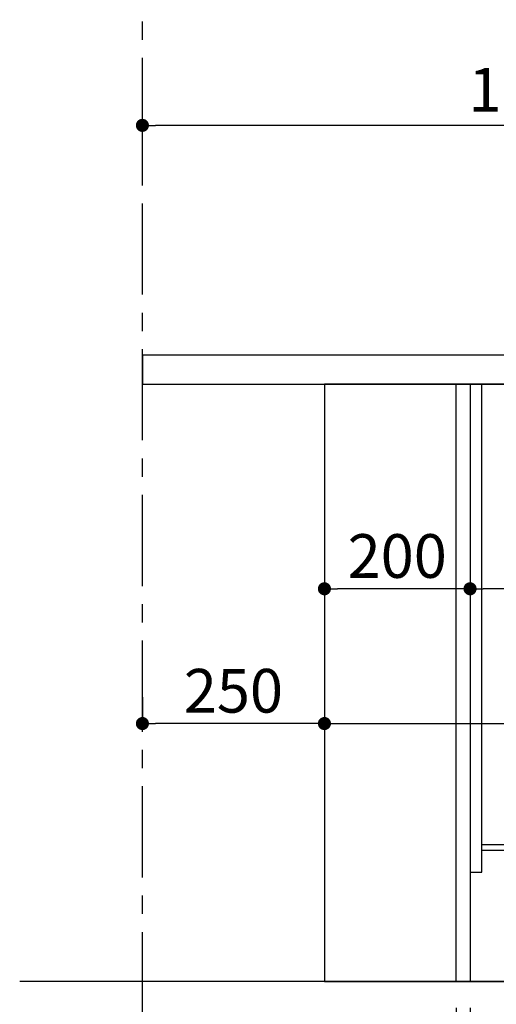
# Model space of a CAD drawing. Extents: x 83844 to 110317, y -11033 to -2163.
# Drawn here: x 90950 to 91604, y -8884 to -7532 of the extents above; entities that cross this region are included whole.
import ezdxf

# ---------------------------------------------------------------- set-up
doc = ezdxf.new("R2010")
doc.units = 0
doc.header["$LTSCALE"] = 50
doc.header["$MEASUREMENT"] = 0
doc.linetypes.add('CENTER', pattern=[2, 1.25, -0.25, 0.25, -0.25])
doc.layers.get('0').update_dxf_attribs({"linetype": 'CONTINUOUS'})
doc.layers.get('DEFPOINTS').update_dxf_attribs({"color": 146, "linetype": 'CONTINUOUS'})
for name, color, linetype in [('111-壁仕上', 3, 'CONTINUOUS'), ('120-キャビネット（外）', 7, 'CONTINUOUS'), ('122-扉', 6, 'CONTINUOUS'), ('126-甲板', 2, 'CONTINUOUS'), ('166-寸法B', 11, 'CONTINUOUS')]:
    doc.layers.add(name, color=color, linetype=linetype)
doc.styles.add('KH001', font='msgothic.ttc')
doc.dimstyles.new('KH1xx030', dxfattribs={"dimscale": 30, "dimtxt": 2, "dimasz": 0.6, "dimexe": 0.3, "dimexo": 1.2, "dimgap": 0.5, "dimtad": 3, "dimdec": 1, "dimdsep": 46, "dimlunit": 6, "dimtxsty": 'KH001', "dimblk": 'DOT', "dimcen": 1, "dimdle": 1, "dimclrd": 256, "dimclre": 256, "dimclrt": 256, "dimadec": 0, "dimazin": 0, "dimtfac": 1, "dimtdec": 1, "dimtix": 1, "dimtmove": 2, "dimatfit": 3, "dimldrblk": 'CLOSEDBLANK', "dimfxl": 1, "dimtolj": 1, "dimtzin": 0, "dimlwd": -1, "dimlwe": -1, "dimarcsym": 0})

# ---------------------------------------------------------------- blocks, each defined once
blk = doc.blocks.new('_Dot')
at = {"color": 0, "linetype": 'ByBlock', "lineweight": -2}
blk.add_line((-0.5, 0), (-1, 0), dxfattribs=at)
at = {"color": 0, "linetype": 'ByBlock', "const_width": 0.5}
blk.add_lwpolyline([(-0.25, 0, 1), (0.25, 0, 1)], format="xyb", close=True, dxfattribs=at)
blk = doc.blocks.new('*D74')
at = {"layer": '166-寸法B', "transparency": 16777216}
for p, q in [((91568.1, -8888.5), (91568.1, -9371.5)), ((91118.1, -9298.8), (91118.1, -9371.5)), ((91550.1, -9362.5), (91136.1, -9362.5))]:
    blk.add_line(p, q, dxfattribs=at)
at = {"layer": 'DEFPOINTS', "color": 0, "transparency": 16777216}
for p in [(91568.1, -8852.5), (91118.1, -9262.8), (91118.1, -9362.5)]:
    blk.add_point(p, dxfattribs=at)
at = {"layer": '166-寸法B', "transparency": 16777216, "xscale": 18, "yscale": 18, "zscale": 18, "rotation": 180}
blk.add_blockref('_Dot', (91118.1, -9362.5), dxfattribs=at)
at = {"layer": '166-寸法B', "transparency": 16777216, "xscale": 18, "yscale": 18, "zscale": 18}
blk.add_blockref('_Dot', (91568.1, -9362.5), dxfattribs=at)
at = {"layer": '166-寸法B', "transparency": 16777216, "insert": (91343.1, -9317.5), "char_height": 60, "attachment_point": 5, "style": 'KH001'}
blk.add_mtext('\\A1;450', dxfattribs=at)
blk = doc.blocks.new('_ClosedBlank')
at = {"color": 0, "linetype": 'ByBlock', "lineweight": -2}
for p, q in [((-1, 0.167), (0, 0)), ((-1, 0.167), (-1, -0.167)), ((0, 0), (-1, -0.167))]:
    blk.add_line(p, q, dxfattribs=at)
blk = doc.blocks.new('*D80')
at = {"layer": '166-寸法B', "transparency": 16777216}
for p, q in [((91118.1, -7734.5), (91118.1, -7668.1)), ((92200.1, -7677.1), (91136.1, -7677.1)), ((92218.1, -7956.5), (92218.1, -7668.1))]:
    blk.add_line(p, q, dxfattribs=at)
at = {"layer": 'DEFPOINTS', "color": 0, "transparency": 16777216}
for p in [(91118.1, -7677.1), (91118.1, -7770.5), (92218.1, -7992.5)]:
    blk.add_point(p, dxfattribs=at)
at = {"layer": '166-寸法B', "transparency": 16777216, "xscale": 18, "yscale": 18, "zscale": 18, "rotation": 180}
blk.add_blockref('_Dot', (91118.1, -7677.1), dxfattribs=at)
at = {"layer": '166-寸法B', "transparency": 16777216, "xscale": 18, "yscale": 18, "zscale": 18}
blk.add_blockref('_Dot', (92218.1, -7677.1), dxfattribs=at)
at = {"layer": '166-寸法B', "transparency": 16777216, "insert": (91668.1, -7628.2), "char_height": 60, "attachment_point": 5, "style": 'KH001'}
blk.add_mtext('\\A1;1,100', dxfattribs=at)
blk = doc.blocks.new('*D81')
at = {"layer": '166-寸法B', "transparency": 16777216}
for p, q in [((91568.1, -8888.5), (91568.1, -9371.5)), ((92134.1, -8888.5), (92134.1, -9371.5)), ((91586.1, -9362.5), (92116.1, -9362.5))]:
    blk.add_line(p, q, dxfattribs=at)
at = {"layer": 'DEFPOINTS', "color": 0, "transparency": 16777216}
for p in [(91568.1, -8852.5), (92134.1, -8852.5), (92134.1, -9362.5)]:
    blk.add_point(p, dxfattribs=at)
at = {"layer": '166-寸法B', "transparency": 16777216, "xscale": 18, "yscale": 18, "zscale": 18, "rotation": 180}
blk.add_blockref('_Dot', (91568.1, -9362.5), dxfattribs=at)
at = {"layer": '166-寸法B', "transparency": 16777216, "xscale": 18, "yscale": 18, "zscale": 18}
blk.add_blockref('_Dot', (92134.1, -9362.5), dxfattribs=at)
at = {"layer": '166-寸法B', "transparency": 16777216, "insert": (91851.1, -9317.5), "char_height": 60, "attachment_point": 5, "style": 'KH001'}
blk.add_mtext('\\A1;566', dxfattribs=at)
blk = doc.blocks.new('*D86')
at = {"layer": '166-寸法B', "transparency": 16777216}
for p, q in [((92134.1, -8888.5), (92134.1, -9506.5)), ((91118.1, -9334.8), (91118.1, -9506.5)), ((92116.1, -9497.5), (91136.1, -9497.5))]:
    blk.add_line(p, q, dxfattribs=at)
at = {"layer": 'DEFPOINTS', "color": 0, "transparency": 16777216}
for p in [(92134.1, -8852.5), (91118.1, -9298.8), (91118.1, -9497.5)]:
    blk.add_point(p, dxfattribs=at)
at = {"layer": '166-寸法B', "transparency": 16777216, "xscale": 18, "yscale": 18, "zscale": 18, "rotation": 180}
blk.add_blockref('_Dot', (91118.1, -9497.5), dxfattribs=at)
at = {"layer": '166-寸法B', "transparency": 16777216, "xscale": 18, "yscale": 18, "zscale": 18}
blk.add_blockref('_Dot', (92134.1, -9497.5), dxfattribs=at)
at = {"layer": '166-寸法B', "transparency": 16777216, "insert": (91626.1, -9448.7), "char_height": 60, "attachment_point": 5, "style": 'KH001'}
blk.add_mtext('\\A1;1,016', dxfattribs=at)
blk = doc.blocks.new('*D201')
at = {"layer": '166-寸法B', "transparency": 16777216}
for p, q in [((91118.1, -8462.3), (91118.1, -8489.3)), ((91368.1, -8462.3), (91368.1, -8489.3)), ((91350.1, -8498.3), (91136.1, -8498.3))]:
    blk.add_line(p, q, dxfattribs=at)
at = {"layer": 'DEFPOINTS', "color": 0, "transparency": 16777216}
for p in [(91118.1, -8498.3), (91118.1, -8498.3), (91368.1, -8498.3)]:
    blk.add_point(p, dxfattribs=at)
at = {"layer": '166-寸法B', "transparency": 16777216, "xscale": 18, "yscale": 18, "zscale": 18, "rotation": 180}
blk.add_blockref('_Dot', (91118.1, -8498.3), dxfattribs=at)
at = {"layer": '166-寸法B', "transparency": 16777216, "xscale": 18, "yscale": 18, "zscale": 18}
blk.add_blockref('_Dot', (91368.1, -8498.3), dxfattribs=at)
at = {"layer": '166-寸法B', "transparency": 16777216, "insert": (91243.1, -8453.3), "char_height": 60, "attachment_point": 5, "style": 'KH001'}
blk.add_mtext('\\A1;250', dxfattribs=at)
blk = doc.blocks.new('*D202')
at = {"layer": '166-寸法B', "transparency": 16777216}
for p, q in [((91368.1, -8068.5), (91368.1, -8322.3)), ((91568.1, -8068.5), (91568.1, -8322.3)), ((91550.1, -8313.3), (91386.1, -8313.3))]:
    blk.add_line(p, q, dxfattribs=at)
at = {"layer": 'DEFPOINTS', "color": 0, "transparency": 16777216}
for p in [(91368.1, -8032.5), (91568.1, -8032.5), (91368.1, -8313.3)]:
    blk.add_point(p, dxfattribs=at)
at = {"layer": '166-寸法B', "transparency": 16777216, "xscale": 18, "yscale": 18, "zscale": 18, "rotation": 180}
blk.add_blockref('_Dot', (91368.1, -8313.3), dxfattribs=at)
at = {"layer": '166-寸法B', "transparency": 16777216, "xscale": 18, "yscale": 18, "zscale": 18}
blk.add_blockref('_Dot', (91568.1, -8313.3), dxfattribs=at)
at = {"layer": '166-寸法B', "transparency": 16777216, "insert": (91468.1, -8268.3), "char_height": 60, "attachment_point": 5, "style": 'KH001'}
blk.add_mtext('\\A1;200', dxfattribs=at)
blk = doc.blocks.new('*D203')
at = {"layer": '166-寸法B', "transparency": 16777216}
for p, q in [((91368.1, -8068.5), (91368.1, -8507.3)), ((92208.1, -8068.5), (92208.1, -8507.3)), ((91386.1, -8498.3), (92190.1, -8498.3))]:
    blk.add_line(p, q, dxfattribs=at)
at = {"layer": 'DEFPOINTS', "color": 0, "transparency": 16777216}
for p in [(91368.1, -8032.5), (92208.1, -8032.5), (92208.1, -8498.3)]:
    blk.add_point(p, dxfattribs=at)
at = {"layer": '166-寸法B', "transparency": 16777216, "xscale": 18, "yscale": 18, "zscale": 18, "rotation": 180}
blk.add_blockref('_Dot', (91368.1, -8498.3), dxfattribs=at)
at = {"layer": '166-寸法B', "transparency": 16777216, "xscale": 18, "yscale": 18, "zscale": 18}
blk.add_blockref('_Dot', (92208.1, -8498.3), dxfattribs=at)
at = {"layer": '166-寸法B', "transparency": 16777216, "insert": (91788.1, -8453.3), "char_height": 60, "attachment_point": 5, "style": 'KH001'}
blk.add_mtext('\\A1;840', dxfattribs=at)
blk = doc.blocks.new('*D204')
at = {"layer": '166-寸法B', "transparency": 16777216}
for p, q in [((91568.1, -8104.5), (91568.1, -8322.3)), ((92208.1, -8104.5), (92208.1, -8322.3)), ((92190.1, -8313.3), (91586.1, -8313.3))]:
    blk.add_line(p, q, dxfattribs=at)
at = {"layer": 'DEFPOINTS', "color": 0, "transparency": 16777216}
for p in [(91568.1, -8068.5), (92208.1, -8068.5), (91568.1, -8313.3)]:
    blk.add_point(p, dxfattribs=at)
at = {"layer": '166-寸法B', "transparency": 16777216, "xscale": 18, "yscale": 18, "zscale": 18, "rotation": 180}
blk.add_blockref('_Dot', (91568.1, -8313.3), dxfattribs=at)
at = {"layer": '166-寸法B', "transparency": 16777216, "xscale": 18, "yscale": 18, "zscale": 18}
blk.add_blockref('_Dot', (92208.1, -8313.3), dxfattribs=at)
at = {"layer": '166-寸法B', "transparency": 16777216, "insert": (91997.3, -8268.3), "char_height": 60, "attachment_point": 5, "style": 'KH001'}
blk.add_mtext('\\A1;640', dxfattribs=at)
blk = doc.blocks.new('*D207')
at = {"layer": '166-寸法B', "linetype": 'ByBlock', "transparency": 16777216}
for p, q in [((91549.1, -8888.5), (91549.1, -9236.5)), ((91568.1, -8888.5), (91568.1, -9236.5)), ((91520.3, -9128.8), (91424.5, -9128.8)), ((91558.6, -9227.5), (91520.3, -9128.8)), ((91531.1, -9227.5), (91513.1, -9227.5)), ((91568.1, -9227.5), (91549.1, -9227.5)), ((91568.1, -9227.5), (91549.1, -9227.5)), ((91586.1, -9227.5), (91604.1, -9227.5))]:
    blk.add_line(p, q, dxfattribs=at)
at = {"layer": 'DEFPOINTS', "color": 0, "transparency": 16777216}
for p in [(91549.1, -8852.5), (91568.1, -8852.5), (91549.1, -9227.5)]:
    blk.add_point(p, dxfattribs=at)
at = {"layer": '166-寸法B', "transparency": 16777216, "xscale": 18, "yscale": 18, "zscale": 18}
blk.add_blockref('_Dot', (91549.1, -9227.5), dxfattribs=at)
at = {"layer": '166-寸法B', "transparency": 16777216, "xscale": 18, "yscale": 18, "zscale": 18, "rotation": 180}
blk.add_blockref('_Dot', (91568.1, -9227.5), dxfattribs=at)
at = {"layer": '166-寸法B', "transparency": 16777216, "insert": (91472.4, -9083.8), "char_height": 60, "attachment_point": 5, "style": 'KH001'}
blk.add_mtext('\\A1;19', dxfattribs=at)

msp = doc.modelspace()

# ---------------------------------------------------------------- linework, layer by layer
at = {"layer": '111-壁仕上', "color": 253, "linetype": 'CENTER', "ltscale": 2}
msp.add_line((91118.07, -9709.49), (91118.07, -7452.68), dxfattribs=at)
at = {"layer": '111-壁仕上', "ltscale": 2}
msp.add_line((92316.16, -8852.51), (90949.57, -8852.51), dxfattribs=at)
at = {"layer": '120-キャビネット（外）', "color": 6}
msp.add_lwpolyline([(92208.07, -8032.51), (91368.07, -8032.51), (91368.07, -8852.51), (92208.07, -8852.51)], close=True, dxfattribs=at)
at = {"layer": '122-扉', "color": 253}
for points in [[(91568.07, -8852.51), (91549.07, -8852.51), (91549.07, -8032.51), (91568.07, -8032.51)], [(91584.07, -8032.51), (91568.07, -8032.51), (91568.07, -8702.51), (91584.07, -8702.51)], [(91704.07, -8664.51), (91704.07, -8672.51), (91584.07, -8672.51), (91584.07, -8664.51)]]:
    msp.add_lwpolyline(points, close=True, dxfattribs=at)
at = {"layer": '126-甲板'}
msp.add_lwpolyline([(92218.07, -7992.51), (91118.07, -7992.51), (91118.07, -8032.51), (92218.07, -8032.51)], close=True, dxfattribs=at)

# ---------------------------------------------------------------- dimensions: what is measured, and where the dimension line sits
at = {"layer": '166-寸法B'}
for base, p1, p2, picture, middle in [((91118.07, -7677.05), (92218.07, -7992.51), (91118.07, -7770.49), '*D80', (91668.07, -7628.25)), ((91368.07, -8313.32), (91568.07, -8032.51), (91368.07, -8032.51), '*D202', (91468.07, -8268.32)), ((92208.07, -8498.32), (91368.07, -8032.51), (92208.07, -8032.51), '*D203', (91788.07, -8453.32)), ((91118.07, -8498.32), (91368.07, -8498.32), (91118.07, -8498.32), '*D201', (91243.07, -8453.32)), ((91118.07, -9362.51), (91568.07, -8852.51), (91118.07, -9262.83), '*D74', (91343.07, -9317.51)), ((91118.07, -9497.51), (92134.07, -8852.51), (91118.07, -9298.83), '*D86', (91626.07, -9448.7)), ((92134.07, -9362.51), (91568.07, -8852.51), (92134.07, -8852.51), '*D81', (91851.07, -9317.51))]:
    dim = msp.add_linear_dim(base=base, p1=p1, p2=p2, angle=180, dimstyle='KH1xx030', dxfattribs=at)
    dim.commit()
    dim.dimension.update_dxf_attribs({"geometry": picture, "text_midpoint": middle})
dim = msp.add_linear_dim(base=(91568.07, -8313.32), p1=(92208.07, -8068.51), p2=(91568.07, -8068.51), angle=180, dimstyle='KH1xx030', dxfattribs=at)
dim.commit()
dim.dimension.update_dxf_attribs({"geometry": '*D204', "text_midpoint": (91997.26, -8268.32), "dimtype": 128})
dim = msp.add_linear_dim(base=(91549.07, -9227.51), p1=(91568.07, -8852.51), p2=(91549.07, -8852.51), angle=180, dimstyle='KH1xx030', override={"dimtmove": 1, "dimfxl": 0.5, "dimarcsym": 1}, dxfattribs=at)
dim.commit()
dim.dimension.update_dxf_attribs({"geometry": '*D207', "text_midpoint": (91505.26, -9128.84), "dimtype": 128})

doc.saveas('drawing.dxf')
